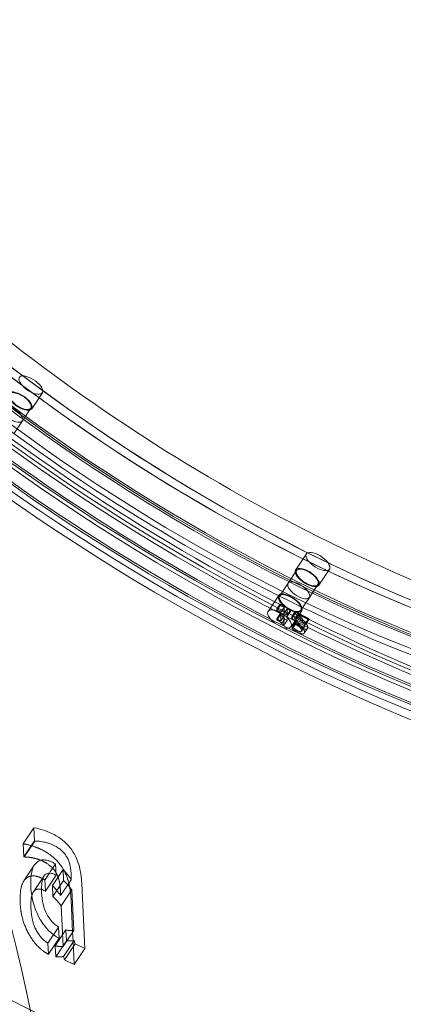
# Model space of a CAD drawing. Units: millimetres. Extents: x -6757 to 4495, y -9158 to 4705.
# Drawn here: x 38 to 218, y -4255 to -3793 of the extents above; entities that cross this region are included whole.
import ezdxf

# ---------------------------------------------------------------- set-up
doc = ezdxf.new("R2010")
doc.units = ezdxf.units.MM
doc.header["$MEASUREMENT"] = 0

msp = doc.modelspace()

# ---------------------------------------------------------------- linework, layer by layer
at = {"color": 0, "linetype": 'Continuous', "lineweight": 0}
for p, q in [((44.01, -3975.25), (49.01, -3967.75)), ((39.6, -3980.97), (43.6, -3974.97)), ((39.6, -3980.97), (35.6, -3986.97)), ((167.92, -4050.87), (172.92, -4043.37)), ((164.33, -4057.15), (168.33, -4051.15)), ((178.73, -4058.08), (183.73, -4050.58)), ((164.33, -4057.15), (160.33, -4063.15)), ((174.32, -4063.8), (178.32, -4057.8)), ((154.92, -4070.37), (159.92, -4062.87)), ((160.6, -4066.94), (159.1, -4069.19)), ((160.6, -4066.94), (160.6, -4067.56)), ((165.67, -4069.48), (160.6, -4066.94)), ((174.32, -4063.8), (170.32, -4069.8)), ((160.6, -4067.56), (159.1, -4069.81)), ((159.1, -4069.81), (159.1, -4069.19)), ((159.1, -4069.19), (164.17, -4071.73)), ((160.99, -4070.75), (159.1, -4069.81)), ((160.6, -4071.58), (159.1, -4073.83)), ((160.6, -4067.56), (162.49, -4068.5)), ((162.49, -4072.52), (160.6, -4071.58)), ((160.6, -4071.58), (160.6, -4072.13)), ((162.49, -4068.5), (160.99, -4070.75)), ((160.99, -4074.77), (160.99, -4070.75)), ((163.83, -4069.17), (162.33, -4071.42)), ((162.33, -4071.42), (162.33, -4076.83)), ((164.17, -4072.34), (162.33, -4071.42)), ((162.49, -4068.5), (162.49, -4072.52)), ((163.83, -4074.58), (163.83, -4069.17)), ((163.83, -4069.17), (165.67, -4070.09)), ((165.67, -4069.48), (164.17, -4071.73)), ((165.67, -4070.09), (164.17, -4072.34)), ((164.17, -4071.73), (164.17, -4072.34)), ((165.67, -4070.09), (165.67, -4069.48)), ((165.73, -4077.58), (170.73, -4070.08)), ((167.58, -4070.43), (166.08, -4072.69)), ((167.58, -4071.29), (166.08, -4073.54)), ((168.89, -4071.78), (167.39, -4074.03)), ((167.58, -4070.43), (167.58, -4071.29)), ((173.99, -4073.64), (167.58, -4070.43)), ((168.89, -4071.78), (173.99, -4074.33)), ((160.6, -4072.13), (159.1, -4074.38)), ((159.1, -4073.83), (160.99, -4074.77)), ((159.1, -4074.38), (159.1, -4073.83)), ((162.49, -4072.52), (160.99, -4074.77)), ((162.75, -4074.04), (161.25, -4076.29)), ((162.33, -4076.83), (161.25, -4076.29)), ((163.83, -4074.58), (162.33, -4076.83)), ((162.75, -4074.04), (163.83, -4074.58)), ((166.08, -4073.54), (166.08, -4072.69)), ((166.08, -4072.69), (172.49, -4075.89)), ((167.8, -4075.45), (166.3, -4077.7)), ((167.8, -4076.31), (166.3, -4078.56)), ((167.88, -4075.49), (166.38, -4077.74)), ((172.49, -4076.58), (167.39, -4074.03)), ((167.88, -4075.49), (167.8, -4075.45)), ((167.8, -4075.45), (167.8, -4076.31)), ((173.99, -4073.64), (172.49, -4075.89)), ((173.99, -4074.33), (172.49, -4076.58)), ((172.49, -4075.89), (172.49, -4076.58)), ((173.99, -4074.33), (173.99, -4073.64)), ((166.3, -4077.7), (166.38, -4077.74)), ((166.3, -4078.56), (166.3, -4077.7)), ((172.07, -4077.46), (170.57, -4079.71)), ((173.44, -4078.38), (171.94, -4080.63)), ((39.94, -4179.49), (44.94, -4171.99)), ((45.23, -4178.04), (44.94, -4171.99)), ((40.23, -4185.54), (45.23, -4178.04)), ((40.49, -4185.66), (45.49, -4178.16)), ((45.49, -4178.16), (45.23, -4178.04)), ((39.94, -4179.49), (40.23, -4185.54)), ((40.23, -4185.54), (40.49, -4185.66)), ((40.33, -4196.91), (45.33, -4189.41)), ((55.2, -4188.91), (55.46, -4194.23)), ((58.96, -4196.76), (58.71, -4191.58)), ((44.84, -4201.97), (49.84, -4194.47)), ((50.2, -4196.41), (50.46, -4201.73)), ((60.95, -4198.76), (62.58, -4196.31)), ((62.58, -4196.31), (62.44, -4193.29)), ((53.96, -4204.26), (53.71, -4199.08)), ((57.44, -4200.79), (57.58, -4203.81)), ((57.58, -4203.81), (60.95, -4198.76)), ((57.81, -4208.59), (62.81, -4201.09)), ((63.74, -4220.11), (62.81, -4201.09)), ((67.48, -4198.06), (68.96, -4228.69)), ((63.22, -4220.88), (62.48, -4205.56)), ((57.81, -4208.59), (58.74, -4227.61)), ((56.63, -4218.54), (56.89, -4223.8)), ((60.33, -4224.98), (60.08, -4219.88)), ((60.48, -4225), (63.74, -4220.11)), ((63.42, -4224.95), (63.22, -4220.88)), ((51.63, -4226.04), (51.89, -4231.3)), ((55.33, -4232.48), (55.08, -4227.38)), ((58.74, -4227.61), (60.48, -4225)), ((58.97, -4232.35), (63.97, -4224.85)), ((59.35, -4233.96), (64.35, -4226.46)), ((63.96, -4236.19), (63.42, -4224.95)), ((63.96, -4236.19), (68.96, -4228.69)), ((64.35, -4226.46), (63.97, -4224.85)), ((68.96, -4228.69), (64.35, -4226.46)), ((58.97, -4232.35), (59.35, -4233.96)), ((59.35, -4233.96), (63.96, -4236.19))]:
    msp.add_line(p, q, dxfattribs=at)
for centre, major_axis, ratio, start_param, end_param in [((45.07, -3962.84), (-491.67, 327.77), 0.432968, -0.896854, 3.815046), ((160.32, -3870.75), (363.61, -242.4), 0.432968, -4.43139, 1.851795), ((169.32, -3857.24), (360.28, -240.18), 0.432968, -5.216788520949803, 1.066396786229783), ((169.32, -3857.24), (312.02, -208.01), 0.432968, -4.43139, 1.851795), ((173.32, -3851.24), (-370.27, 246.84), 0.432968, -0.134486, 3.040508), ((164.32, -3864.75), (-360.28, 240.18), 0.432968, -0.1117, 3.029892), ((160.32, -3870.75), (-358.62, 239.07), 0.432968, -0.1117, 3.029892), ((173.32, -3851.24), (-318.68, 212.45), 0.432968, -0.1117, 3.029892), ((173.32, -3851.24), (-370.27, 246.84), 0.432968, -2.591796, -1.289798), ((165.32, -3863.25), (-320.34, 213.55), 0.432968, -0.1117, 3.029892), ((161.32, -3869.25), (-318.68, 212.45), 0.432968, -0.1117, 3.029892), ((-250.33, -4219.5), (-171.88, 397.43), 0.592779, -4.913383696242497, 1.369801610937089), ((-263.63, -4225.26), (173.46, -401.1), 0.592779, -4.913383696242516, 1.369801610937071), ((38.61, -3971.64), (-5.41, 3.61), 0.432968, -3.253293, 3.029892), ((34.61, -3977.64), (-4.99, 3.33), 0.432968, -3.253293, 3.029892), ((173.32, -4054.47), (-5.41, 3.61), 0.432968, -2.860594, 3.422591), ((169.32, -4060.47), (-4.99, 3.33), 0.432968, -2.860594, 3.422591), ((165.32, -4066.47), (-4.99, 3.33), 0.432968, -2.860594, 3.422591), ((160.32, -4073.97), (-5.41, 3.61), 0.432968, -2.860594, 3.422591), ((-590.04, -3049.13), (124.58, -1612.19), 0.789152, 0.264869, 0.788468), ((-244.42, -4216.94), (-176.64, 408.44), 0.592779, -2.571449, -1.771791)]:
    msp.add_ellipse(centre, major_axis=major_axis, ratio=ratio, start_param=start_param, end_param=end_param, dxfattribs=at)
at = {"color": 0, "linetype": 'Continuous', "lineweight": 0, "extrusion": (0, 0, -1)}
for centre, major_axis, ratio, start_param, end_param in [((169.32, -3857.24), (-363.61, 242.4), 0.432968, -4.993387603217164, 1.289797703962422), ((160.32, -3870.75), (-370.27, 246.84), 0.432968, -4.993387603217164, 1.289797703962422), ((165.32, -3863.25), (-360.28, 240.18), 0.432968, -4.207989, 2.075196), ((173.32, -3851.24), (318.68, -212.45), 0.432968, 0.038319, 6.002187), ((169.32, -3857.24), (-312.02, 208.01), 0.432968, -4.207989, 2.075196), ((165.32, -3863.25), (318.68, -212.45), 0.432968, -5.778785766614615, 0.504399540564971), ((165.32, -3863.25), (358.62, -239.07), 0.432968, 0.1117, 3.253293), ((161.32, -3869.25), (360.28, -240.18), 0.432968, 0.1117, 3.253293), ((178.32, -3843.74), (-318.68, 212.45), 0.432968, -1.851742, 0.1117), ((164.32, -3864.75), (318.68, -212.45), 0.432968, 0.1117, 3.253293), ((40.07, -3970.34), (491.67, -327.77), 0.432968, 0, 3.141593), ((160.32, -3870.75), (320.34, -213.55), 0.432968, 0.1117, 3.253293), ((-256.24, -4222.06), (171.88, -397.43), 0.592779, -4.511394, 1.771791), ((-250.33, -4219.5), (-173.46, 401.1), 0.592779, -4.511394, 1.771791), ((43.61, -3964.14), (-5.41, 3.61), 0.432968, -3.029892, 3.253293), ((38.61, -3971.64), (-4.99, 3.33), 0.432968, -3.029892, 3.253293), ((34.61, -3977.64), (-4.99, 3.33), 0.432968, -3.029892, 3.253293), ((178.32, -3843.74), (318.68, -212.45), 0.432968, 0.1117, 1.289851), ((178.32, -4046.97), (-5.41, 3.61), 0.432968, -3.422591, 2.860594), ((173.32, -4054.47), (-4.99, 3.33), 0.432968, -3.422591, 2.860594), ((169.32, -4060.47), (-4.99, 3.33), 0.432968, -3.422591, 2.860594), ((165.32, -4066.47), (-5.41, 3.61), 0.432968, -3.422591, 2.860594), ((-590.34, -3049.16), (124.58, -1612.19), 0.789152, -0.788468, -0.264869), ((-263.63, -4225.26), (176.64, -408.44), 0.592779, -1.369802, 0)]:
    msp.add_ellipse(centre, major_axis=major_axis, ratio=ratio, start_param=start_param, end_param=end_param, dxfattribs=at)
at = {"color": 0, "linetype": 'Continuous', "lineweight": 0}
for points, degree, knots in [([(477.35, -4071.25), (448.76, -4114.14), (418.08, -4155.44), (352.67, -4234.32), (317.95, -4271.91), (244.66, -4342.82), (206.11, -4376.15), (125.46, -4437.95), (83.37, -4466.43), (-3.91, -4517.98), (-49.1, -4541.04), (-95.56, -4561.13)], 3, [2.2922193, 2.2922193, 2.2922193, 2.2922193, 2.3969391, 2.3969391, 2.5016588, 2.5016588, 2.6063786, 2.6063786, 2.7110983, 2.7110983, 2.8158181, 2.8158181, 2.8158181, 2.8158181]), ([(44.94, -4171.99), (46.69, -4172.24), (48.22, -4172.67), (50.5, -4173.36), (51.96, -4173.92), (53.45, -4174.65)], 3, [0, 0, 0, 0, 0.713169, 0.713169, 1.879037, 1.879037, 1.879037, 1.879037]), ([(49.08, -4178.51), (47.91, -4178.27), (47.2, -4178.22), (46.5, -4178.18), (45.9, -4178.15), (45.49, -4178.16)], 3, [0, 0, 0, 0, 0.453271, 0.453271, 1.221874, 1.221874, 1.221874, 1.221874]), ([(53.45, -4174.65), (54.85, -4175.32), (56.22, -4176.11), (58.69, -4177.89), (59.72, -4178.78), (61.75, -4180.88), (62.64, -4182.05), (64.18, -4184.46), (65.21, -4186.38), (66.97, -4192.21), (67.34, -4195.34), (67.48, -4198.06)], 3, [0, 0, 0, 0, 0.483277, 0.483277, 0.913464, 0.913464, 1.43919, 1.43919, 2.035679, 2.035679, 2.698956, 2.698956, 2.698956, 2.698956]), ([(61.43, -4198.05), (60.45, -4194.11), (55.15, -4185.38), (48.45, -4182.15)], 2, [0.464471, 0.464471, 0.464471, 1, 2, 2, 2]), ([(54.09, -4180.06), (52.79, -4179.43), (51.93, -4179.19), (50.75, -4178.86), (49.89, -4178.67), (49.08, -4178.51)], 3, [0, 0, 0, 0, 0.448763, 0.448763, 1.614684, 1.614684, 1.614684, 1.614684]), ([(60.59, -4185.83), (60.16, -4185.05), (59.58, -4184.24), (57.96, -4182.53), (57.15, -4181.92), (55.9, -4181.02), (55, -4180.5), (54.09, -4180.06)], 3, [0, 0, 0, 0, 0.371547, 0.371547, 0.776355, 0.776355, 1.637173, 1.637173, 1.637173, 1.637173]), ([(43.58, -4199.86), (43.22, -4192.52), (44.81, -4189.85), (46.66, -4187.87), (47.61, -4187.25), (49.51, -4186.98), (50.24, -4187), (51.5, -4187.27), (51.92, -4187.39), (52.78, -4187.7), (53.23, -4187.89), (53.68, -4188.1)], 3, [0, 0, 0, 0, 4.295909, 4.295909, 7.074997, 7.074997, 8.486181, 8.486181, 9.141578, 9.141578, 9.804112, 9.804112, 9.804112, 9.804112]), ([(62.44, -4193.29), (62.34, -4191.35), (62.07, -4190.04), (61.65, -4188.24), (61.24, -4187.06), (60.59, -4185.83)], 3, [0, 0, 0, 0, 1.13597, 1.13597, 2.867173, 2.867173, 2.867173, 2.867173]), ([(52.33, -4193.22), (52.45, -4193.03), (52.57, -4192.85), (53.53, -4191.41), (54.36, -4190.16), (55.2, -4188.91)], 3, [-0.5742142, -0.5742142, -0.5742142, -0.5742142, -0.5, -0.5, 0, 0, 0, 0]), ([(58.71, -4191.58), (57.88, -4192.83), (57.04, -4194.08), (55.38, -4196.58), (54.54, -4197.83), (53.71, -4199.08)], 3, [-1, -1, -1, -1, -0.5, -0.5, 0, 0, 0, 0]), ([(58.71, -4191.58), (58.76, -4191.64), (58.82, -4191.69), (60.22, -4193.12), (61.49, -4194.74), (62.58, -4196.31)], 3, [0.6800308, 0.6800308, 0.6800308, 0.6800308, 0.7160704, 0.7160704, 1.6349215, 1.6349215, 1.6349215, 1.6349215]), ([(43.7, -4194.6), (42.11, -4194.88), (38.18, -4199.1), (38.58, -4207.36)], 2, [0.57211, 0.57211, 0.57211, 1, 2, 2, 2]), ([(55.01, -4194), (54.4, -4193.71), (53.82, -4193.49), (52.75, -4193.23), (52.29, -4193.19), (51.36, -4193.27), (50.94, -4193.44), (50.3, -4193.88), (49.76, -4194.35), (48.63, -4197.28), (48.51, -4199.84), (48.64, -4202.41)], 3, [0, 0, 0, 0, 0.209676, 0.209676, 0.407399, 0.407399, 0.670056, 0.670056, 0.913371, 0.913371, 1.294275, 1.294275, 1.294275, 1.294275]), ([(55.46, -4194.23), (54.62, -4195.48), (53.79, -4196.73), (52.12, -4199.23), (51.29, -4200.48), (50.46, -4201.73)], 3, [-1, -1, -1, -1, -0.5, -0.5, 0, 0, 0, 0]), ([(48.01, -4214.99), (46.19, -4211.88), (45.31, -4209.11), (44.09, -4205.13), (43.7, -4202.37), (43.58, -4199.86)], 3, [0, 0, 0, 0, 1.461829, 1.461829, 5.087009, 5.087009, 5.087009, 5.087009]), ([(44.84, -4201.97), (44.85, -4201.96), (46.35, -4199.73), (50.01, -4201.5)], 2, [0.995109, 0.995109, 0.995109, 1, 2, 2, 2]), ([(53.96, -4204.26), (54.79, -4203.01), (55.63, -4201.76), (57.29, -4199.26), (58.13, -4198.01), (58.96, -4196.76)], 3, [-1, -1, -1, -1, -0.5, -0.5, 0, 0, 0, 0]), ([(62.81, -4201.09), (61.8, -4199.68), (60.56, -4198.21), (59.01, -4196.8), (58.98, -4196.78), (58.96, -4196.76)], 3, [0, 0, 0, 0, 0.6471254, 0.6471254, 0.6571212, 0.6571212, 0.6571212, 0.6571212]), ([(48.64, -4202.41), (48.82, -4206.16), (49.58, -4209.72), (51.67, -4213.6), (52.41, -4214.85), (54.06, -4216.63), (54.64, -4217.18), (55.63, -4217.92), (55.96, -4218.14), (56.41, -4218.41), (56.52, -4218.48), (56.63, -4218.54)], 3, [0, 0, 0, 0, 2.196461, 2.196461, 2.777515, 2.777515, 3.04151, 3.04151, 3.164676, 3.164676, 3.206195, 3.206195, 3.206195, 3.206195]), ([(53.96, -4204.26), (54, -4204.29), (56.09, -4206.2), (57.81, -4208.59)], 2, [0.982634, 0.982634, 0.982634, 1, 2, 2, 2]), ([(51.63, -4226.04), (48.32, -4224.18), (43.93, -4216), (43.64, -4209.91)], 2, [0.093177, 0.093177, 0.093177, 1, 2, 2, 2]), ([(56.82, -4223.77), (56.04, -4223.39), (55.29, -4222.94), (53.7, -4221.8), (52.92, -4221.12), (51.65, -4219.88), (50.85, -4219.05), (49.21, -4216.92), (48.56, -4215.93), (48.01, -4214.99)], 3, [0, 0, 0, 0, 0.270288, 0.270288, 0.58783, 0.58783, 0.841067, 0.841067, 1.056139, 1.056139, 1.056139, 1.056139]), ([(51.63, -4226.04), (52.47, -4224.79), (53.3, -4223.54), (54.16, -4222.25), (54.19, -4222.21), (54.22, -4222.17)], 3, [-1, -1, -1, -1, -0.5, -0.5, -0.4830684, -0.4830684, -0.4830684, -0.4830684]), ([(56.89, -4223.8), (56.06, -4225.05), (55.22, -4226.3), (53.56, -4228.8), (52.72, -4230.05), (51.89, -4231.3)], 3, [-1, -1, -1, -1, -0.5, -0.5, 0, 0, 0, 0]), ([(60.08, -4219.88), (59.25, -4221.13), (58.41, -4222.38), (56.75, -4224.88), (55.91, -4226.13), (55.08, -4227.38)], 3, [-1, -1, -1, -1, -0.5, -0.5, 0, 0, 0, 0]), ([(60.08, -4219.88), (60.73, -4220.03), (61.26, -4220.1), (62.39, -4220.19), (63.09, -4220.17), (63.74, -4220.11)], 3, [0.3334108, 0.3334108, 0.3334108, 0.3334108, 0.5947699, 0.5947699, 1.092413, 1.092413, 1.092413, 1.092413]), ([(58.74, -4227.61), (56.96, -4227.77), (55.24, -4227.42), (55.08, -4227.38)], 2, [0, 0, 0, 1, 1.102432, 1.102432, 1.102432]), ([(55.33, -4232.48), (56.16, -4231.23), (56.99, -4229.98), (58.66, -4227.48), (59.49, -4226.23), (60.33, -4224.98)], 3, [-1, -1, -1, -1, -0.5, -0.5, 0, 0, 0, 0]), ([(63.97, -4224.85), (63.03, -4225.04), (61.93, -4225.15), (60.58, -4225.01), (60.46, -4225), (60.33, -4224.98)], 3, [0, 0, 0, 0, 0.512002, 0.512002, 0.5640105, 0.5640105, 0.5640105, 0.5640105]), ([(55.33, -4232.48), (55.52, -4232.51), (57.32, -4232.69), (58.97, -4232.35)], 2, [0.885021, 0.885021, 0.885021, 1, 2, 2, 2])]:
    msp.add_open_spline(points, degree=degree, knots=knots, dxfattribs=at)
for points, degree in [([(167.58, -4071.29), (168.27, -4072.01), (169.5, -4073.32), (170.09, -4073.98)], 2), ([(171.63, -4074.71), (170.98, -4073.97), (169.37, -4072.28), (168.89, -4071.78)], 2), ([(161.25, -4076.29), (161.18, -4075.77), (160.17, -4074.91), (159.1, -4074.38)], 2), ([(160.6, -4072.13), (161.67, -4072.66), (162.68, -4073.52), (162.75, -4074.04)], 2), ([(168.59, -4076.23), (168, -4075.57), (166.77, -4074.26), (166.08, -4073.54)], 2), ([(167.39, -4074.03), (167.87, -4074.53), (169.48, -4076.22), (170.13, -4076.96)], 2), ([(167.8, -4076.31), (168.23, -4076.65), (169.77, -4077.66), (170.46, -4078)], 2), ([(168.89, -4076.33), (168.59, -4076.11), (168.05, -4075.64), (167.88, -4075.49)], 2), ([(170.65, -4079.4), (170.65, -4078.92), (169.78, -4077.58), (168.59, -4076.23)], 2), ([(170.36, -4077.26), (169.99, -4077.07), (169.23, -4076.58), (168.89, -4076.33)], 2), ([(170.09, -4073.98), (171.28, -4075.33), (172.15, -4076.67), (172.15, -4077.15)], 2), ([(173.02, -4076.43), (172.77, -4076.04), (172.04, -4075.16), (171.63, -4074.71)], 2), ([(173.56, -4077.9), (173.56, -4077.55), (173.28, -4076.81), (173.02, -4076.43)], 2), ([(168.96, -4080.25), (168.27, -4079.91), (166.73, -4078.9), (166.3, -4078.56)], 2), ([(166.38, -4077.74), (166.55, -4077.9), (167.09, -4078.36), (167.39, -4078.58)], 2), ([(167.39, -4078.58), (167.73, -4078.83), (168.49, -4079.32), (168.86, -4079.51)], 2), ([(168.86, -4079.51), (169.25, -4079.7), (169.89, -4079.9), (170.13, -4079.9)], 2), ([(172.06, -4080.15), (172.06, -4080.91), (170.42, -4080.98), (168.96, -4080.25)], 2), ([(170.13, -4076.96), (170.54, -4077.41), (171.27, -4078.29), (171.52, -4078.68)], 2), ([(170.13, -4079.9), (170.38, -4079.9), (170.65, -4079.65), (170.65, -4079.4)], 2), ([(171.63, -4077.65), (171.39, -4077.65), (170.75, -4077.45), (170.36, -4077.26)], 2), ([(170.46, -4078), (171.92, -4078.73), (173.56, -4078.66), (173.56, -4077.9)], 2), ([(171.52, -4078.68), (171.78, -4079.06), (172.06, -4079.8), (172.06, -4080.15)], 2), ([(172.15, -4077.15), (172.15, -4077.4), (171.88, -4077.65), (171.63, -4077.65)], 2), ([(48.45, -4182.15), (46.31, -4181.11), (41.87, -4179.76), (39.94, -4179.49)], 2), ([(40.49, -4185.66), (40.98, -4185.65), (42.9, -4185.77), (44.08, -4186.01)], 2), ([(44.08, -4186.01), (45.45, -4186.27), (47.76, -4186.92), (49.09, -4187.56)], 2), ([(49.09, -4187.56), (51.36, -4188.66), (54.65, -4191.63), (55.59, -4193.33)], 2), ([(53.68, -4188.1), (54.19, -4188.35), (54.7, -4188.62), (55.2, -4188.91)], 3), ([(48.68, -4195.6), (45.82, -4194.22), (43.7, -4194.6)], 2), ([(48.98, -4195.75), (48.83, -4195.68), (48.68, -4195.6)], 2), ([(50.2, -4196.41), (49.61, -4196.07), (48.98, -4195.75)], 2), ([(50.2, -4196.41), (50.91, -4195.35), (51.62, -4194.28), (52.33, -4193.22)], 3), ([(55.46, -4194.23), (55.31, -4194.15), (55.16, -4194.07), (55.01, -4194)], 3), ([(55.59, -4193.33), (56.48, -4195), (57.33, -4198.66), (57.44, -4200.79)], 2), ([(57.58, -4203.81), (55.56, -4200.93), (53.71, -4199.08)], 2), ([(61.81, -4199.77), (61.64, -4198.89), (61.43, -4198.05)], 2), ([(62.48, -4205.56), (62.33, -4202.47), (61.81, -4199.77)], 2), ([(43.64, -4209.91), (43.46, -4206.2), (44.02, -4203.96)], 2), ([(44.02, -4203.96), (44.32, -4202.75), (44.84, -4201.97)], 2), ([(50.01, -4201.5), (50.23, -4201.61), (50.46, -4201.73)], 2), ([(38.58, -4207.36), (38.79, -4211.65), (41.13, -4219.28), (43.01, -4222.49)], 2), ([(54.22, -4222.17), (55.02, -4220.96), (55.83, -4219.75), (56.63, -4218.54)], 3), ([(43.01, -4222.49), (44.76, -4225.48), (49.36, -4230.08), (51.82, -4231.27)], 2), ([(56.89, -4223.8), (56.87, -4223.79), (56.85, -4223.78), (56.82, -4223.77)], 3), ([(51.82, -4231.27), (51.86, -4231.29), (51.89, -4231.3)], 2)]:
    msp.add_open_spline(points, degree=degree, dxfattribs=at)

doc.saveas('drawing.dxf')
